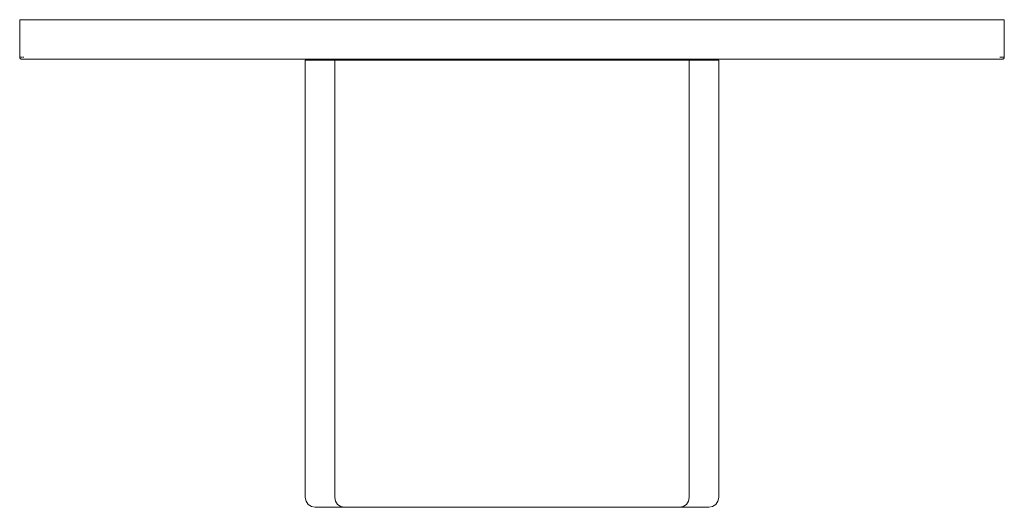
# Model space of a CAD drawing. Units: millimetres. Extents: x -50 to 50, y -50 to 0.
import ezdxf

# ---------------------------------------------------------------- set-up
doc = ezdxf.new("R2010")
doc.units = ezdxf.units.MM
doc.linetypes.add('CUSTOM', pattern=[0])

msp = doc.modelspace()

# ---------------------------------------------------------------- linework, layer by layer
at = {"color": 18, "linetype": 'CUSTOM', "lineweight": 9, "true_color": 0x000000}
for p, q in [((-49.79, -4), (-49.8, -4)), ((-49.8, -4), (-49.8, -4)), ((-49.79, -4), (-49.76, -4)), ((-49.76, -4), (-49.71, -4)), ((-49.71, -4), (-49.65, -4)), ((-49.65, -4), (-49.58, -4)), ((-49.58, -4), (-49.5, -4)), ((49.58, -4), (49.65, -4)), ((49.65, -4), (49.71, -4)), ((49.71, -4), (49.76, -4)), ((49.76, -4), (49.79, -4)), ((-18, -4.1), (18, -4.1)), ((17, -49.5), (-17, -49.5))]:
    msp.add_line(p, q, dxfattribs=at)
for points in [[(-49.8, -4), (-49.85, -3.99), (-49.86, -3.99), (-49.9, -3.97), (-49.92, -3.96), (-49.94, -3.94), (-49.96, -3.92), (-49.97, -3.9), (-49.99, -3.86), (-49.99, -3.85), (-50, -3.8), (-50, 0), (-49.98, 0), (-49.93, 0), (-49.85, 0), (-49.75, 0), (-49.63, 0), (-49.5, 0), (49.5, 0), (49.63, 0), (49.75, 0), (49.85, 0), (49.93, 0), (49.98, 0), (50, 0), (50, -3.8), (49.99, -3.85), (49.99, -3.86), (49.97, -3.9), (49.96, -3.92), (49.94, -3.94), (49.92, -3.96), (49.9, -3.97), (49.86, -3.99), (49.85, -3.99), (49.8, -4), (49.79, -4), (49.79, -4)], [(-49.98, -3.8), (-49.98, -3.8), (-50, -3.8)], [(-49.91, -3.8), (-49.93, -3.8), (-49.97, -3.8)], [(-49.76, -4), (-49.78, -4), (-49.79, -4)], [(-49.71, -4), (-49.75, -4), (-49.76, -4)], [(-49.65, -4), (-49.7, -4), (-49.71, -4)], [(-49.58, -4), (-49.63, -4), (-49.65, -4)], [(-49.5, -4), (-49.56, -4), (-49.58, -4)], [(49.58, -4), (49.52, -4), (49.5, -4), (-49.5, -4)], [(49.65, -4), (49.6, -4), (49.58, -4)], [(49.71, -4), (49.67, -4), (49.65, -4)], [(49.76, -4), (49.73, -4), (49.71, -4)], [(49.79, -4), (49.77, -4), (49.76, -4)], [(-17, -49.5), (-20, -49.5), (-20.38, -49.42), (-20.71, -49.21), (-20.92, -48.88), (-21, -48.5), (-21, -4.1), (-18, -4.1)], [(-18, -4.1), (-18, -48.5), (-17.92, -48.88), (-17.71, -49.21), (-17.38, -49.42), (-17, -49.5)], [(18, -4.1), (21, -4.1), (21, -48.5), (20.92, -48.88), (20.71, -49.21), (20.38, -49.42), (20, -49.5), (17, -49.5)], [(18, -4.1), (18, -48.5), (17.92, -48.88), (17.71, -49.21), (17.38, -49.42), (17, -49.5)]]:
    msp.add_lwpolyline(points, dxfattribs=at)
for points in [[(-49.9, -3.8), (-49.83, -3.8), (-49.85, -3.8)], [(-49.79, -3.8), (-49.72, -3.8), (-49.75, -3.8)], [(-49.65, -3.8), (-49.59, -3.8), (-49.63, -3.8)], [(49.54, -3.8), (49.65, -3.8), (49.63, -3.8)], [(49.66, -3.8), (49.78, -3.8), (49.75, -3.8)], [(49.79, -3.8), (49.88, -3.8), (49.85, -3.8)], [(49.9, -3.8), (49.95, -3.8), (49.93, -3.8)], [(49.98, -3.8), (49.99, -3.8), (49.98, -3.8)]]:
    msp.add_lwpolyline(points, close=True, dxfattribs=at)

doc.saveas('drawing.dxf')
